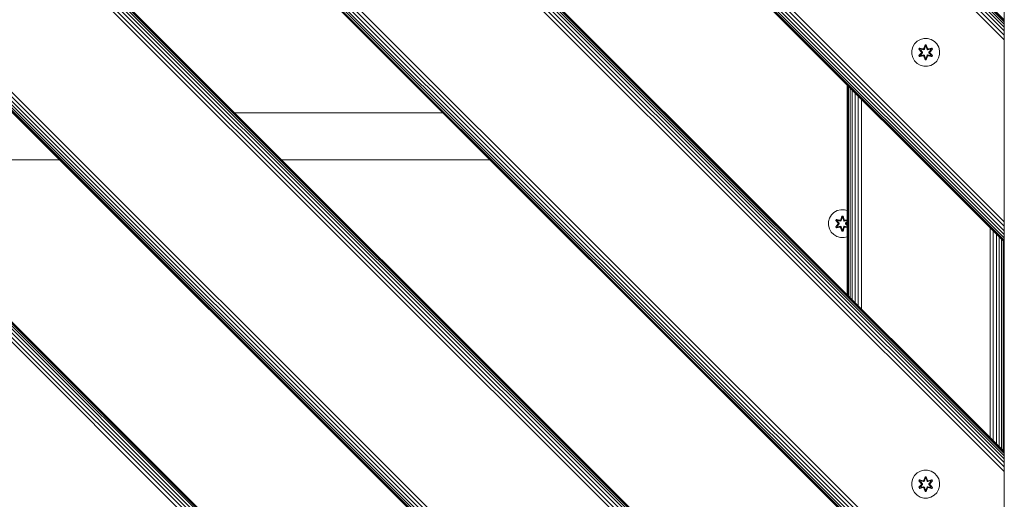
# Model space of a CAD drawing. Units: millimetres. Extents: x 1091 to 578302, y -1972 to 596964.
# Drawn here: x 4164 to 4728, y 4869 to 5144 of the extents above; entities that cross this region are included whole.
import ezdxf

# ---------------------------------------------------------------- set-up
doc = ezdxf.new("R2010")
doc.units = ezdxf.units.MM
doc.layers.add('Контур', color=7, linetype='Continuous', lineweight=15)

msp = doc.modelspace()

# ---------------------------------------------------------------- linework, layer by layer
at = {"layer": 'Контур'}
for p, q in [((4727.641, 4769.452), (3819.716, 5677.378)), ((3819.953, 5677.378), (4727.641, 4769.688)), ((3820.709, 5677.378), (4727.641, 4770.445)), ((3822.022, 5677.378), (4727.641, 4771.757)), ((3823.859, 5677.378), (4727.641, 4773.595)), ((3826.12, 5677.378), (4727.641, 4775.856)), ((3828.653, 5677.378), (4727.641, 4778.389)), ((3831.285, 5677.378), (4727.641, 4781.021)), ((3935.427, 5677.378), (4727.641, 4885.322)), ((3938.059, 5677.378), (4727.641, 4888.001)), ((3940.592, 5677.378), (4727.641, 4890.469)), ((3942.854, 5677.378), (4727.641, 4892.589)), ((3944.69, 5677.378), (4727.641, 4894.333)), ((3946.003, 5677.378), (4727.641, 4895.655)), ((3946.76, 5677.378), (4727.641, 4896.465)), ((3946.996, 5677.378), (4727.641, 4896.731)), ((4727.641, 5016.94), (4067.204, 5677.378)), ((4067.44, 5677.378), (4727.641, 5017.176)), ((4068.197, 5677.378), (4727.641, 5017.933)), ((4069.509, 5677.378), (4727.641, 5019.245)), ((4071.346, 5677.378), (4727.641, 5021.082)), ((4073.607, 5677.378), (4727.641, 5023.343)), ((4076.14, 5677.378), (4727.641, 5025.876)), ((4078.773, 5677.378), (4727.641, 5028.508)), ((4182.914, 5677.378), (4727.641, 5132.809)), ((4185.546, 5677.378), (4727.641, 5135.489)), ((4188.08, 5677.378), (4727.641, 5137.956)), ((4190.341, 5677.378), (4727.641, 5140.077)), ((4192.178, 5677.378), (4727.641, 5141.82)), ((4193.49, 5677.377), (4727.641, 5143.142)), ((4194.247, 5677.378), (4727.641, 5143.952)), ((4194.483, 5677.378), (4727.641, 5144.219)), ((4727.643, 3165.3), (4727.641, 5677.377)), ((4727.641, 4650.19), (3827.643, 5550.189)), ((3827.643, 5550.189), (4727.641, 4650.19)), ((4727.641, 4650.19), (3827.643, 5550.189)), ((4727.641, 4649.197), (3827.643, 5549.196)), ((4727.641, 4649.954), (3827.644, 5549.953)), ((4727.641, 4647.885), (3827.643, 5547.884)), ((4727.641, 4646.048), (3827.643, 5546.047)), ((4727.641, 4643.787), (3827.643, 5543.785)), ((3827.643, 5541.252), (4727.641, 4641.254)), ((3827.643, 5538.62), (4727.641, 4638.621)), ((4727.641, 4534.48), (3827.643, 5434.319)), ((4727.641, 4531.847), (3827.643, 5431.64)), ((4727.641, 4529.314), (3827.643, 5429.172)), ((4727.641, 4527.053), (3827.643, 5427.052)), ((4727.641, 4525.216), (3827.643, 5425.308)), ((4727.641, 4523.904), (3827.643, 5423.986)), ((4727.641, 4523.147), (3827.643, 5423.176)), ((4727.641, 4522.911), (3827.643, 5422.909)), ((3827.643, 5302.709), (4727.641, 4402.71)), ((4727.641, 4402.71), (3827.643, 5302.709)), ((4727.641, 4402.474), (3827.643, 5302.472)), ((4727.641, 4401.717), (3827.643, 5301.716)), ((4727.641, 4400.405), (3827.643, 5300.403)), ((4727.641, 4398.568), (3827.643, 5298.566)), ((4727.641, 4396.306), (3827.643, 5296.305)), ((3827.643, 5293.772), (4727.641, 4393.773)), ((3827.643, 5291.14), (4727.641, 4391.141)), ((4727.641, 5144.219), (4727.641, 5143.952)), ((4727.641, 5143.142), (4727.641, 5143.952)), ((4727.641, 5141.82), (4727.641, 5143.952)), ((4727.641, 5141.82), (4727.641, 5143.142)), ((4727.641, 5140.077), (4727.641, 5141.82)), ((4727.641, 5135.489), (4727.641, 5141.82)), ((4727.641, 5137.956), (4727.641, 5140.077)), ((4727.641, 5135.489), (4727.641, 5137.956)), ((4677.8, 5131.958), (4676.306, 5130.49)), ((4679.623, 5132.99), (4677.8, 5131.958)), ((4681.652, 5133.515), (4679.623, 5132.99)), ((4683.747, 5133.496), (4681.652, 5133.515)), ((4685.766, 5132.936), (4683.747, 5133.496)), ((4687.571, 5131.873), (4685.766, 5132.936)), ((4689.04, 5130.379), (4687.571, 5131.873)), ((4727.641, 5132.809), (4727.641, 5135.489)), ((4727.641, 5130.077), (4727.641, 5132.809)), ((4727.641, 5031.082), (4727.641, 5132.809)), ((4674.682, 5126.666), (4674.664, 5124.571)), ((4674.682, 5126.666), (4675.242, 5128.685)), ((4676.306, 5130.49), (4675.242, 5128.685)), ((4678.772, 5127.386), (4679.115, 5127.978)), ((4680.258, 5125.77), (4678.772, 5127.386)), ((4678.919, 5127.332), (4678.772, 5127.386)), ((4680.455, 5125.369), (4678.918, 5123.768)), ((4678.919, 5127.332), (4679.232, 5127.873)), ((4678.919, 5127.332), (4680.258, 5125.77)), ((4678.919, 5127.332), (4680.455, 5125.729)), ((4678.919, 5127.332), (4679.002, 5127.292)), ((4679.002, 5127.292), (4679.307, 5127.82)), ((4679.757, 5126.861), (4679.002, 5127.292)), ((4680.455, 5125.729), (4679.002, 5127.292)), ((4680.455, 5125.369), (4679.002, 5123.806)), ((4679.115, 5127.978), (4681.258, 5127.497)), ((4679.232, 5127.873), (4679.115, 5127.978)), ((4681.387, 5127.342), (4679.232, 5127.873)), ((4679.232, 5127.873), (4681.258, 5127.497)), ((4679.232, 5127.873), (4679.307, 5127.82)), ((4680.057, 5127.381), (4679.307, 5127.82)), ((4681.387, 5127.342), (4679.307, 5127.82)), ((4679.757, 5126.861), (4680.057, 5127.381)), ((4679.757, 5126.861), (4680.805, 5125.729)), ((4679.757, 5126.861), (4679.777, 5126.849)), ((4680.805, 5125.368), (4679.757, 5124.237)), ((4680.077, 5127.369), (4679.777, 5126.849)), ((4680.815, 5125.729), (4679.777, 5126.849)), ((4680.815, 5125.368), (4679.777, 5124.248)), ((4681.562, 5127.039), (4680.057, 5127.381)), ((4680.077, 5127.369), (4680.057, 5127.381)), ((4680.077, 5127.369), (4681.567, 5127.03)), ((4680.455, 5125.369), (4680.455, 5125.729)), ((4680.455, 5125.729), (4680.487, 5125.729)), ((4680.455, 5125.369), (4680.487, 5125.369)), ((4680.805, 5125.729), (4680.487, 5125.729)), ((4680.805, 5125.368), (4680.487, 5125.369)), ((4680.805, 5125.368), (4680.805, 5125.729)), ((4680.815, 5125.729), (4680.805, 5125.729)), ((4680.815, 5125.368), (4680.805, 5125.368)), ((4680.815, 5125.368), (4680.815, 5125.729)), ((4681.387, 5127.342), (4681.699, 5127.522)), ((4681.387, 5127.342), (4681.403, 5127.314)), ((4681.562, 5127.039), (4681.403, 5127.314)), ((4681.562, 5127.039), (4681.873, 5127.219)), ((4681.562, 5127.039), (4681.567, 5127.03)), ((4681.878, 5127.211), (4681.567, 5127.03)), ((4681.636, 5127.713), (4682.292, 5129.808)), ((4682.319, 5129.654), (4681.636, 5127.713)), ((4682.319, 5129.654), (4681.699, 5127.522)), ((4681.699, 5127.522), (4682.326, 5129.565)), ((4681.699, 5127.522), (4681.714, 5127.495)), ((4681.873, 5127.219), (4681.714, 5127.495)), ((4682.334, 5128.733), (4681.873, 5127.219)), ((4681.878, 5127.211), (4681.873, 5127.219)), ((4682.334, 5128.709), (4681.878, 5127.211)), ((4682.292, 5129.808), (4682.976, 5129.807)), ((4682.319, 5129.654), (4682.292, 5129.808)), ((4682.319, 5129.654), (4682.944, 5129.654)), ((4682.319, 5129.654), (4682.326, 5129.565)), ((4682.326, 5129.565), (4682.935, 5129.564)), ((4682.334, 5128.733), (4682.326, 5129.565)), ((4682.334, 5128.709), (4682.334, 5128.733)), ((4682.334, 5128.709), (4682.926, 5128.709)), ((4682.926, 5128.733), (4682.935, 5129.564)), ((4683.387, 5127.219), (4682.926, 5128.733)), ((4682.926, 5128.709), (4682.926, 5128.733)), ((4683.382, 5127.211), (4682.926, 5128.709)), ((4682.944, 5129.654), (4682.935, 5129.564)), ((4683.561, 5127.522), (4682.935, 5129.564)), ((4682.944, 5129.654), (4682.976, 5129.807)), ((4683.561, 5127.522), (4682.944, 5129.654)), ((4682.944, 5129.654), (4683.631, 5127.711)), ((4682.976, 5129.807), (4683.631, 5127.711)), ((4683.387, 5127.219), (4683.382, 5127.211)), ((4683.693, 5127.03), (4683.382, 5127.211)), ((4683.387, 5127.219), (4683.546, 5127.495)), ((4683.387, 5127.219), (4683.698, 5127.039)), ((4683.561, 5127.522), (4683.546, 5127.495)), ((4683.561, 5127.522), (4683.873, 5127.342)), ((4685.183, 5127.369), (4683.693, 5127.03)), ((4683.693, 5127.03), (4683.698, 5127.039)), ((4685.203, 5127.381), (4683.698, 5127.039)), ((4683.698, 5127.039), (4683.857, 5127.314)), ((4683.873, 5127.342), (4683.857, 5127.314)), ((4686.03, 5127.871), (4683.873, 5127.342)), ((4683.873, 5127.342), (4685.954, 5127.819)), ((4686.15, 5127.971), (4684.008, 5127.492)), ((4686.03, 5127.871), (4684.008, 5127.492)), ((4684.445, 5125.729), (4685.483, 5126.849)), ((4684.455, 5125.729), (4684.445, 5125.729)), ((4684.445, 5125.368), (4684.445, 5125.729)), ((4684.445, 5125.368), (4684.455, 5125.368)), ((4685.483, 5124.248), (4684.445, 5125.368)), ((4684.455, 5125.729), (4685.503, 5126.861)), ((4684.455, 5125.729), (4684.773, 5125.729)), ((4684.455, 5125.729), (4684.455, 5125.368)), ((4684.455, 5125.368), (4684.773, 5125.369)), ((4685.503, 5124.237), (4684.455, 5125.368)), ((4684.805, 5125.729), (4684.773, 5125.729)), ((4684.805, 5125.369), (4684.773, 5125.369)), ((4684.805, 5125.729), (4686.342, 5127.329)), ((4684.805, 5125.729), (4686.258, 5127.291)), ((4684.805, 5125.729), (4684.805, 5125.369)), ((4686.341, 5123.766), (4684.805, 5125.369)), ((4684.805, 5125.369), (4686.258, 5123.805)), ((4686.491, 5127.378), (4685.003, 5125.762)), ((4686.342, 5127.329), (4685.003, 5125.762)), ((4685.183, 5127.369), (4685.203, 5127.381)), ((4685.183, 5127.369), (4685.483, 5126.849)), ((4685.203, 5127.381), (4685.954, 5127.819)), ((4685.203, 5127.381), (4685.503, 5126.861)), ((4685.483, 5126.849), (4685.503, 5126.861)), ((4685.503, 5126.861), (4686.258, 5127.291)), ((4686.03, 5127.871), (4685.954, 5127.819)), ((4685.954, 5127.819), (4686.258, 5127.291)), ((4686.03, 5127.871), (4686.15, 5127.971)), ((4686.03, 5127.871), (4686.342, 5127.329)), ((4686.15, 5127.971), (4686.491, 5127.378)), ((4686.342, 5127.329), (4686.258, 5127.291)), ((4686.342, 5127.329), (4686.491, 5127.378)), ((4690.071, 5128.555), (4689.04, 5130.379)), ((4690.596, 5126.527), (4690.071, 5128.555)), ((4690.578, 5124.432), (4690.596, 5126.527)), ((4727.641, 5130.077), (4727.641, 5031.082)), ((4674.664, 5124.571), (4675.189, 5122.542)), ((4675.189, 5122.542), (4676.22, 5120.719)), ((4676.22, 5120.719), (4677.689, 5119.224)), ((4678.769, 5123.719), (4680.257, 5125.335)), ((4678.918, 5123.768), (4678.769, 5123.719)), ((4679.11, 5123.126), (4678.769, 5123.719)), ((4678.918, 5123.768), (4680.257, 5125.335)), ((4678.918, 5123.768), (4679.002, 5123.806)), ((4679.23, 5123.226), (4678.918, 5123.768)), ((4679.757, 5124.237), (4679.002, 5123.806)), ((4679.306, 5123.279), (4679.002, 5123.806)), ((4681.252, 5123.605), (4679.11, 5123.126)), ((4679.23, 5123.226), (4679.11, 5123.126)), ((4679.23, 5123.226), (4681.387, 5123.755)), ((4679.23, 5123.226), (4681.252, 5123.605)), ((4679.23, 5123.226), (4679.306, 5123.279)), ((4681.387, 5123.755), (4679.306, 5123.279)), ((4680.057, 5123.716), (4679.306, 5123.279)), ((4679.777, 5124.248), (4679.757, 5124.237)), ((4680.057, 5123.716), (4679.757, 5124.237)), ((4679.777, 5124.248), (4680.077, 5123.728)), ((4680.057, 5123.716), (4681.562, 5124.059)), ((4680.057, 5123.716), (4680.077, 5123.728)), ((4681.567, 5124.067), (4680.077, 5123.728)), ((4681.387, 5123.755), (4681.403, 5123.783)), ((4681.699, 5123.575), (4681.387, 5123.755)), ((4681.562, 5124.059), (4681.403, 5123.783)), ((4681.567, 5124.067), (4681.562, 5124.059)), ((4681.873, 5123.878), (4681.562, 5124.059)), ((4681.567, 5124.067), (4681.878, 5123.886)), ((4682.284, 5121.29), (4681.629, 5123.387)), ((4682.316, 5121.444), (4681.629, 5123.387)), ((4681.699, 5123.575), (4681.714, 5123.603)), ((4681.699, 5123.575), (4682.316, 5121.444)), ((4681.699, 5123.575), (4682.325, 5121.533)), ((4681.873, 5123.878), (4681.714, 5123.603)), ((4681.873, 5123.878), (4681.878, 5123.886)), ((4681.873, 5123.878), (4682.334, 5122.364)), ((4681.878, 5123.886), (4682.334, 5122.388)), ((4682.316, 5121.444), (4682.284, 5121.29)), ((4682.968, 5121.289), (4682.284, 5121.29)), ((4682.316, 5121.444), (4682.325, 5121.533)), ((4682.941, 5121.443), (4682.316, 5121.444)), ((4682.334, 5122.364), (4682.325, 5121.533)), ((4682.934, 5121.533), (4682.325, 5121.533)), ((4682.926, 5122.388), (4682.334, 5122.388)), ((4682.334, 5122.388), (4682.334, 5122.364)), ((4682.926, 5122.388), (4683.382, 5123.886)), ((4682.926, 5122.364), (4683.387, 5123.878)), ((4682.926, 5122.388), (4682.926, 5122.364)), ((4682.926, 5122.364), (4682.934, 5121.533)), ((4683.561, 5123.575), (4682.934, 5121.533)), ((4682.941, 5121.443), (4682.934, 5121.533)), ((4682.941, 5121.443), (4683.561, 5123.575)), ((4682.941, 5121.443), (4683.624, 5123.384)), ((4682.941, 5121.443), (4682.968, 5121.289)), ((4683.624, 5123.384), (4682.968, 5121.289)), ((4683.382, 5123.886), (4683.693, 5124.067)), ((4683.382, 5123.886), (4683.387, 5123.878)), ((4683.698, 5124.059), (4683.387, 5123.878)), ((4683.387, 5123.878), (4683.546, 5123.603)), ((4683.561, 5123.575), (4683.546, 5123.603)), ((4683.873, 5123.755), (4683.561, 5123.575)), ((4683.698, 5124.059), (4683.693, 5124.067)), ((4683.693, 5124.067), (4685.183, 5123.728)), ((4683.698, 5124.059), (4683.857, 5123.783)), ((4683.698, 5124.059), (4685.203, 5123.716)), ((4683.873, 5123.755), (4683.857, 5123.783)), ((4683.873, 5123.755), (4686.028, 5123.224)), ((4683.873, 5123.755), (4685.953, 5123.278)), ((4686.145, 5123.12), (4684.002, 5123.601)), ((4686.028, 5123.224), (4684.002, 5123.601)), ((4685.002, 5125.327), (4686.488, 5123.711)), ((4686.341, 5123.766), (4685.002, 5125.327)), ((4685.483, 5124.248), (4685.183, 5123.728)), ((4685.183, 5123.728), (4685.203, 5123.716)), ((4685.503, 5124.237), (4685.203, 5123.716)), ((4685.203, 5123.716), (4685.953, 5123.278)), ((4685.483, 5124.248), (4685.503, 5124.237)), ((4685.503, 5124.237), (4686.258, 5123.805)), ((4686.258, 5123.805), (4685.953, 5123.278)), ((4686.028, 5123.224), (4685.953, 5123.278)), ((4686.341, 5123.766), (4686.028, 5123.224)), ((4686.028, 5123.224), (4686.145, 5123.12)), ((4686.488, 5123.711), (4686.145, 5123.12)), ((4686.341, 5123.766), (4686.258, 5123.805)), ((4686.341, 5123.766), (4686.488, 5123.711)), ((4687.46, 5119.139), (4688.954, 5120.607)), ((4688.954, 5120.607), (4690.018, 5122.413)), ((4690.018, 5122.413), (4690.578, 5124.432)), ((4677.689, 5119.224), (4679.494, 5118.161)), ((4679.494, 5118.161), (4681.513, 5117.601)), ((4681.513, 5117.601), (4683.608, 5117.583)), ((4683.608, 5117.583), (4685.637, 5118.107)), ((4685.637, 5118.107), (4687.46, 5119.139)), ((4637.642, 4986.731), (4637.642, 5106.939)), ((4637.642, 4986.731), (4637.642, 5106.939)), ((4637.813, 5106.768), (4637.814, 4986.558)), ((4638.359, 4986.013), (4638.356, 5106.225)), ((4639.289, 4985.084), (4639.286, 5105.295)), ((4640.571, 4983.802), (4640.571, 5104.01)), ((4642.144, 4982.229), (4642.149, 5102.432)), ((4643.923, 4980.45), (4643.93, 5100.65)), ((4645.793, 4978.58), (4645.799, 5098.782)), ((4406.225, 5090.869), (4286.963, 5090.869)), ((4066.483, 5063.869), (4186.684, 5063.869)), ((4313.963, 5063.869), (4433.225, 5063.869)), ((4633.954, 5035.369), (4631.926, 5034.844)), ((4636.049, 5035.351), (4633.954, 5035.369)), ((4637.642, 5034.909), (4636.049, 5035.351)), ((4626.984, 5028.52), (4627.544, 5030.539)), ((4628.608, 5032.344), (4627.544, 5030.539)), ((4630.102, 5033.813), (4628.608, 5032.344)), ((4631.926, 5034.844), (4630.102, 5033.813)), ((4631.074, 5029.24), (4631.417, 5029.832)), ((4631.221, 5029.186), (4631.534, 5029.727)), ((4631.304, 5029.147), (4631.609, 5029.674)), ((4631.417, 5029.832), (4633.56, 5029.351)), ((4631.534, 5029.727), (4631.417, 5029.832)), ((4633.689, 5029.196), (4631.534, 5029.727)), ((4631.534, 5029.727), (4633.56, 5029.351)), ((4631.534, 5029.727), (4631.609, 5029.674)), ((4632.359, 5029.235), (4631.609, 5029.674)), ((4633.689, 5029.196), (4631.609, 5029.674)), ((4633.938, 5029.568), (4634.594, 5031.662)), ((4634.621, 5031.508), (4633.938, 5029.568)), ((4634.621, 5031.508), (4634.001, 5029.376)), ((4634.001, 5029.376), (4634.628, 5031.419)), ((4634.636, 5030.587), (4634.175, 5029.074)), ((4634.636, 5030.564), (4634.18, 5029.065)), ((4634.594, 5031.662), (4635.278, 5031.661)), ((4634.621, 5031.508), (4634.594, 5031.662)), ((4634.621, 5031.508), (4635.246, 5031.508)), ((4634.621, 5031.508), (4634.628, 5031.419)), ((4634.628, 5031.419), (4635.237, 5031.419)), ((4634.636, 5030.587), (4634.628, 5031.419)), ((4634.636, 5030.564), (4634.636, 5030.587)), ((4634.636, 5030.564), (4635.228, 5030.564)), ((4635.228, 5030.587), (4635.237, 5031.419)), ((4635.689, 5029.074), (4635.228, 5030.587)), ((4635.228, 5030.564), (4635.228, 5030.587)), ((4635.684, 5029.065), (4635.228, 5030.564)), ((4635.246, 5031.508), (4635.237, 5031.419)), ((4635.863, 5029.376), (4635.237, 5031.419)), ((4635.246, 5031.508), (4635.278, 5031.661)), ((4635.863, 5029.376), (4635.246, 5031.508)), ((4635.246, 5031.508), (4635.933, 5029.565)), ((4635.278, 5031.661), (4635.933, 5029.565)), ((4637.642, 5029.556), (4636.175, 5029.196)), ((4636.175, 5029.196), (4637.642, 5029.532)), ((4637.642, 5029.644), (4636.31, 5029.346)), ((4637.642, 5029.596), (4636.31, 5029.346)), ((4727.641, 5031.082), (4727.641, 5021.082)), ((4727.641, 5031.082), (4727.641, 5028.508)), ((4626.984, 5028.52), (4626.966, 5026.425)), ((4626.966, 5026.425), (4627.491, 5024.396)), ((4627.491, 5024.396), (4628.522, 5022.573)), ((4631.071, 5025.573), (4632.559, 5027.189)), ((4631.22, 5025.622), (4631.071, 5025.573)), ((4631.412, 5024.98), (4631.071, 5025.573)), ((4632.56, 5027.624), (4631.074, 5029.24)), ((4631.221, 5029.186), (4631.074, 5029.24)), ((4632.757, 5027.223), (4631.22, 5025.622)), ((4631.22, 5025.622), (4632.559, 5027.189)), ((4631.22, 5025.622), (4631.304, 5025.66)), ((4631.532, 5025.081), (4631.22, 5025.622)), ((4631.221, 5029.186), (4632.56, 5027.624)), ((4631.221, 5029.186), (4632.757, 5027.583)), ((4631.221, 5029.186), (4631.304, 5029.147)), ((4632.059, 5028.715), (4631.304, 5029.147)), ((4632.757, 5027.583), (4631.304, 5029.147)), ((4632.757, 5027.223), (4631.304, 5025.66)), ((4632.059, 5026.091), (4631.304, 5025.66)), ((4631.608, 5025.133), (4631.304, 5025.66)), ((4633.554, 5025.459), (4631.412, 5024.98)), ((4631.532, 5025.081), (4631.412, 5024.98)), ((4631.532, 5025.081), (4633.689, 5025.609)), ((4631.532, 5025.081), (4633.554, 5025.459)), ((4631.532, 5025.081), (4631.608, 5025.133)), ((4633.689, 5025.609), (4631.608, 5025.133)), ((4632.359, 5025.57), (4631.608, 5025.133)), ((4632.059, 5028.715), (4632.359, 5029.235)), ((4632.059, 5028.715), (4633.107, 5027.583)), ((4632.059, 5028.715), (4632.079, 5028.703)), ((4633.107, 5027.222), (4632.059, 5026.091)), ((4632.079, 5026.103), (4632.059, 5026.091)), ((4632.359, 5025.57), (4632.059, 5026.091)), ((4632.379, 5029.224), (4632.079, 5028.703)), ((4633.117, 5027.583), (4632.079, 5028.703)), ((4633.117, 5027.222), (4632.079, 5026.103)), ((4632.079, 5026.103), (4632.379, 5025.582)), ((4633.864, 5028.893), (4632.359, 5029.235)), ((4632.379, 5029.224), (4632.359, 5029.235)), ((4632.359, 5025.57), (4633.864, 5025.913)), ((4632.359, 5025.57), (4632.379, 5025.582)), ((4632.379, 5029.224), (4633.869, 5028.885)), ((4633.869, 5025.921), (4632.379, 5025.582)), ((4632.757, 5027.223), (4632.757, 5027.583)), ((4632.757, 5027.583), (4632.789, 5027.583)), ((4632.757, 5027.223), (4632.789, 5027.223)), ((4633.107, 5027.583), (4632.789, 5027.583)), ((4633.107, 5027.222), (4632.789, 5027.223)), ((4633.107, 5027.222), (4633.107, 5027.583)), ((4633.117, 5027.583), (4633.107, 5027.583)), ((4633.117, 5027.222), (4633.107, 5027.222)), ((4633.117, 5027.222), (4633.117, 5027.583)), ((4633.689, 5029.196), (4634.001, 5029.376)), ((4633.689, 5029.196), (4633.705, 5029.169)), ((4633.689, 5025.609), (4633.705, 5025.637)), ((4634.001, 5025.429), (4633.689, 5025.609)), ((4633.864, 5028.893), (4633.705, 5029.169)), ((4633.864, 5025.913), (4633.705, 5025.637)), ((4633.864, 5028.893), (4634.175, 5029.074)), ((4633.864, 5028.893), (4633.869, 5028.885)), ((4633.869, 5025.921), (4633.864, 5025.913)), ((4634.175, 5025.732), (4633.864, 5025.913)), ((4634.18, 5029.065), (4633.869, 5028.885)), ((4633.869, 5025.921), (4634.18, 5025.74)), ((4634.586, 5023.144), (4633.931, 5025.241)), ((4634.618, 5023.298), (4633.931, 5025.241)), ((4634.001, 5029.376), (4634.016, 5029.349)), ((4634.001, 5025.429), (4634.016, 5025.457)), ((4634.001, 5025.429), (4634.618, 5023.298)), ((4634.001, 5025.429), (4634.627, 5023.387)), ((4634.175, 5029.074), (4634.016, 5029.349)), ((4634.175, 5025.732), (4634.016, 5025.457)), ((4634.18, 5029.065), (4634.175, 5029.074)), ((4634.175, 5025.732), (4634.18, 5025.74)), ((4634.175, 5025.732), (4634.636, 5024.218)), ((4634.18, 5025.74), (4634.636, 5024.242)), ((4634.636, 5024.218), (4634.627, 5023.387)), ((4635.228, 5024.242), (4634.636, 5024.242)), ((4634.636, 5024.242), (4634.636, 5024.218)), ((4635.228, 5024.242), (4635.684, 5025.74)), ((4635.228, 5024.218), (4635.689, 5025.732)), ((4635.228, 5024.242), (4635.228, 5024.218)), ((4635.228, 5024.218), (4635.236, 5023.387)), ((4635.863, 5025.429), (4635.236, 5023.387)), ((4635.243, 5023.298), (4635.863, 5025.429)), ((4635.243, 5023.298), (4635.926, 5025.238)), ((4635.926, 5025.238), (4635.27, 5023.143)), ((4635.689, 5029.074), (4635.684, 5029.065)), ((4635.995, 5028.885), (4635.684, 5029.065)), ((4635.684, 5025.74), (4635.995, 5025.921)), ((4635.684, 5025.74), (4635.689, 5025.732)), ((4635.689, 5029.074), (4635.848, 5029.349)), ((4635.689, 5029.074), (4636, 5028.893)), ((4636, 5025.913), (4635.689, 5025.732)), ((4635.689, 5025.732), (4635.848, 5025.457)), ((4635.863, 5029.376), (4635.848, 5029.349)), ((4635.863, 5025.429), (4635.848, 5025.457)), ((4635.863, 5029.376), (4636.175, 5029.196)), ((4636.175, 5025.609), (4635.863, 5025.429)), ((4637.485, 5029.224), (4635.995, 5028.885)), ((4635.995, 5028.885), (4636, 5028.893)), ((4636, 5025.913), (4635.995, 5025.921)), ((4635.995, 5025.921), (4637.485, 5025.582)), ((4637.505, 5029.235), (4636, 5028.893)), ((4636, 5028.893), (4636.159, 5029.169)), ((4636, 5025.913), (4636.159, 5025.637)), ((4636, 5025.913), (4637.505, 5025.57)), ((4636.175, 5029.196), (4636.159, 5029.169)), ((4636.175, 5025.609), (4636.159, 5025.637)), ((4636.175, 5025.609), (4637.642, 5025.248)), ((4636.175, 5025.609), (4637.642, 5025.273)), ((4637.642, 5025.155), (4636.304, 5025.455)), ((4637.642, 5025.206), (4636.304, 5025.455)), ((4636.747, 5027.583), (4637.642, 5028.549)), ((4636.757, 5027.583), (4636.747, 5027.583)), ((4636.747, 5027.222), (4636.747, 5027.583)), ((4636.747, 5027.222), (4636.757, 5027.222)), ((4637.642, 5026.257), (4636.747, 5027.222)), ((4636.757, 5027.583), (4637.642, 5028.538)), ((4636.757, 5027.583), (4637.075, 5027.583)), ((4636.757, 5027.583), (4636.757, 5027.222)), ((4636.757, 5027.222), (4637.075, 5027.223)), ((4637.642, 5026.267), (4636.757, 5027.222)), ((4637.107, 5027.583), (4637.075, 5027.583)), ((4637.107, 5027.223), (4637.075, 5027.223)), ((4637.107, 5027.583), (4637.642, 5028.158)), ((4637.107, 5027.583), (4637.642, 5028.14)), ((4637.107, 5027.583), (4637.107, 5027.223)), ((4637.642, 5026.664), (4637.107, 5027.223)), ((4637.107, 5027.223), (4637.642, 5026.647)), ((4637.304, 5027.181), (4637.642, 5026.814)), ((4637.642, 5026.787), (4637.304, 5027.181)), ((4637.642, 5028.011), (4637.305, 5027.617)), ((4637.642, 5027.983), (4637.305, 5027.617)), ((4637.485, 5029.224), (4637.505, 5029.235)), ((4637.485, 5029.224), (4637.642, 5028.952)), ((4637.642, 5025.854), (4637.485, 5025.582)), ((4637.485, 5025.582), (4637.505, 5025.57)), ((4637.505, 5029.235), (4637.642, 5029.315)), ((4637.505, 5029.235), (4637.642, 5028.998)), ((4637.642, 5025.808), (4637.505, 5025.57)), ((4637.505, 5025.57), (4637.642, 5025.49)), ((4719.462, 4904.911), (4719.462, 5025.119)), ((4727.641, 5028.508), (4727.641, 5025.876)), ((4727.641, 5025.876), (4727.641, 5023.343)), ((4628.522, 5022.573), (4629.991, 5021.078)), ((4629.991, 5021.078), (4631.796, 5020.015)), ((4631.796, 5020.015), (4633.815, 5019.455)), ((4633.815, 5019.455), (4635.91, 5019.437)), ((4634.618, 5023.298), (4634.586, 5023.144)), ((4635.27, 5023.143), (4634.586, 5023.144)), ((4634.618, 5023.298), (4634.627, 5023.387)), ((4635.243, 5023.298), (4634.618, 5023.298)), ((4635.236, 5023.387), (4634.627, 5023.387)), ((4635.243, 5023.298), (4635.236, 5023.387)), ((4635.243, 5023.298), (4635.27, 5023.143)), ((4635.91, 5019.437), (4637.642, 5019.885)), ((4721.323, 4903.05), (4721.323, 5023.258)), ((4723.114, 4901.258), (4723.114, 5021.467)), ((4724.713, 4899.659), (4724.713, 5019.868)), ((4726.012, 4898.36), (4726.012, 5018.569)), ((4727.641, 5023.343), (4727.641, 5021.082)), ((4727.641, 5021.082), (4727.641, 5021.082)), ((4727.641, 5017.176), (4727.641, 5021.082)), ((4727.641, 5021.082), (4727.641, 5019.245)), ((4727.641, 5019.245), (4727.641, 5017.933)), ((4726.94, 4897.433), (4726.94, 5017.641)), ((4727.475, 4896.897), (4727.475, 5017.106)), ((4727.641, 5017.933), (4727.641, 5017.176)), ((4727.641, 5017.176), (4727.641, 5016.94)), ((4727.641, 4896.731), (4727.641, 4896.465)), ((4727.641, 4895.655), (4727.641, 4896.465)), ((4727.641, 4894.333), (4727.641, 4895.655)), ((4727.641, 4892.589), (4727.641, 4894.333)), ((4727.641, 4890.469), (4727.641, 4892.589)), ((4727.641, 4888.001), (4727.641, 4890.469)), ((4676.306, 4883.011), (4675.242, 4881.206)), ((4677.8, 4884.48), (4676.306, 4883.011)), ((4679.623, 4885.511), (4677.8, 4884.48)), ((4681.652, 4886.036), (4679.623, 4885.511)), ((4683.747, 4886.018), (4681.652, 4886.036)), ((4685.766, 4885.458), (4683.747, 4886.018)), ((4687.571, 4884.394), (4685.766, 4885.458)), ((4689.04, 4882.9), (4687.571, 4884.394)), ((4727.641, 4885.322), (4727.641, 4888.001)), ((4727.641, 4882.589), (4727.641, 4885.322)), ((4674.682, 4879.187), (4674.664, 4877.092)), ((4674.682, 4879.187), (4675.242, 4881.206)), ((4678.769, 4876.24), (4680.257, 4877.856)), ((4678.772, 4879.907), (4679.115, 4880.499)), ((4680.258, 4878.291), (4678.772, 4879.907)), ((4678.919, 4879.853), (4678.772, 4879.907)), ((4680.455, 4877.89), (4678.918, 4876.289)), ((4678.918, 4876.289), (4680.257, 4877.856)), ((4678.919, 4879.853), (4679.232, 4880.394)), ((4678.919, 4879.853), (4680.258, 4878.291)), ((4678.919, 4879.853), (4680.455, 4878.25)), ((4678.919, 4879.853), (4679.002, 4879.814)), ((4679.002, 4879.814), (4679.307, 4880.341)), ((4679.757, 4879.382), (4679.002, 4879.814)), ((4680.455, 4878.25), (4679.002, 4879.814)), ((4680.455, 4877.89), (4679.002, 4876.327)), ((4679.115, 4880.499), (4681.258, 4880.018)), ((4679.232, 4880.394), (4679.115, 4880.499)), ((4681.387, 4879.863), (4679.232, 4880.394)), ((4679.232, 4880.394), (4681.258, 4880.018)), ((4679.232, 4880.394), (4679.307, 4880.341)), ((4680.057, 4879.902), (4679.307, 4880.341)), ((4681.387, 4879.863), (4679.307, 4880.341)), ((4679.757, 4879.382), (4680.057, 4879.902)), ((4679.757, 4879.382), (4680.805, 4878.25)), ((4679.757, 4879.382), (4679.777, 4879.37)), ((4680.805, 4877.89), (4679.757, 4876.758)), ((4680.077, 4879.891), (4679.777, 4879.37)), ((4680.815, 4878.25), (4679.777, 4879.37)), ((4680.815, 4877.89), (4679.777, 4876.77)), ((4681.562, 4879.56), (4680.057, 4879.902)), ((4680.077, 4879.891), (4680.057, 4879.902)), ((4680.077, 4879.891), (4681.567, 4879.552)), ((4680.455, 4877.89), (4680.455, 4878.25)), ((4680.455, 4878.25), (4680.487, 4878.25)), ((4680.455, 4877.89), (4680.487, 4877.89)), ((4680.805, 4878.25), (4680.487, 4878.25)), ((4680.805, 4877.89), (4680.487, 4877.89)), ((4680.805, 4877.89), (4680.805, 4878.25)), ((4680.815, 4878.25), (4680.805, 4878.25)), ((4680.815, 4877.89), (4680.805, 4877.89)), ((4680.815, 4877.89), (4680.815, 4878.25)), ((4681.387, 4879.863), (4681.699, 4880.044)), ((4681.387, 4879.863), (4681.403, 4879.836)), ((4681.562, 4879.56), (4681.403, 4879.836)), ((4681.562, 4879.56), (4681.873, 4879.741)), ((4681.562, 4879.56), (4681.567, 4879.552)), ((4681.878, 4879.733), (4681.567, 4879.552)), ((4681.636, 4880.235), (4682.292, 4882.33)), ((4682.319, 4882.175), (4681.636, 4880.235)), ((4682.319, 4882.175), (4681.699, 4880.044)), ((4681.699, 4880.044), (4682.326, 4882.086)), ((4681.699, 4880.044), (4681.714, 4880.016)), ((4681.873, 4879.741), (4681.714, 4880.016)), ((4682.334, 4881.254), (4681.873, 4879.741)), ((4681.878, 4879.733), (4681.873, 4879.741)), ((4682.334, 4881.231), (4681.878, 4879.733)), ((4682.292, 4882.33), (4682.976, 4882.329)), ((4682.319, 4882.175), (4682.292, 4882.33)), ((4682.319, 4882.175), (4682.944, 4882.175)), ((4682.319, 4882.175), (4682.326, 4882.086)), ((4682.326, 4882.086), (4682.935, 4882.086)), ((4682.334, 4881.254), (4682.326, 4882.086)), ((4682.334, 4881.231), (4682.334, 4881.254)), ((4682.334, 4881.231), (4682.926, 4881.231)), ((4682.926, 4881.254), (4682.935, 4882.086)), ((4683.387, 4879.741), (4682.926, 4881.254)), ((4682.926, 4881.231), (4682.926, 4881.254)), ((4683.382, 4879.733), (4682.926, 4881.231)), ((4682.944, 4882.175), (4682.935, 4882.086)), ((4683.561, 4880.044), (4682.935, 4882.086)), ((4682.944, 4882.175), (4682.976, 4882.329)), ((4683.561, 4880.044), (4682.944, 4882.175)), ((4682.944, 4882.175), (4683.631, 4880.232)), ((4682.976, 4882.329), (4683.631, 4880.232)), ((4683.387, 4879.741), (4683.382, 4879.733)), ((4683.693, 4879.552), (4683.382, 4879.733)), ((4683.387, 4879.741), (4683.546, 4880.016)), ((4683.387, 4879.741), (4683.698, 4879.56)), ((4683.561, 4880.044), (4683.546, 4880.016)), ((4683.561, 4880.044), (4683.873, 4879.863)), ((4685.183, 4879.891), (4683.693, 4879.552)), ((4683.693, 4879.552), (4683.698, 4879.56)), ((4685.203, 4879.902), (4683.698, 4879.56)), ((4683.698, 4879.56), (4683.857, 4879.836)), ((4683.873, 4879.863), (4683.857, 4879.836)), ((4686.03, 4880.392), (4683.873, 4879.863)), ((4683.873, 4879.863), (4685.954, 4880.34)), ((4686.15, 4880.492), (4684.008, 4880.013)), ((4686.03, 4880.392), (4684.008, 4880.013)), ((4684.445, 4878.25), (4685.483, 4879.37)), ((4684.455, 4878.25), (4684.445, 4878.25)), ((4684.445, 4877.89), (4684.445, 4878.25)), ((4684.445, 4877.89), (4684.455, 4877.89)), ((4685.483, 4876.77), (4684.445, 4877.89)), ((4684.455, 4878.25), (4685.503, 4879.382)), ((4684.455, 4878.25), (4684.773, 4878.25)), ((4684.455, 4878.25), (4684.455, 4877.89)), ((4684.455, 4877.89), (4684.773, 4877.89)), ((4685.503, 4876.758), (4684.455, 4877.89)), ((4684.805, 4878.25), (4684.773, 4878.25)), ((4684.805, 4877.89), (4684.773, 4877.89)), ((4684.805, 4878.25), (4686.342, 4879.851)), ((4684.805, 4878.25), (4686.258, 4879.813)), ((4684.805, 4878.25), (4684.805, 4877.89)), ((4686.341, 4876.287), (4684.805, 4877.89)), ((4684.805, 4877.89), (4686.258, 4876.326)), ((4685.002, 4877.849), (4686.488, 4876.233)), ((4686.341, 4876.287), (4685.002, 4877.849)), ((4686.491, 4879.9), (4685.003, 4878.284)), ((4686.342, 4879.851), (4685.003, 4878.284)), ((4685.183, 4879.891), (4685.203, 4879.902)), ((4685.183, 4879.891), (4685.483, 4879.37)), ((4685.203, 4879.902), (4685.954, 4880.34)), ((4685.203, 4879.902), (4685.503, 4879.382)), ((4685.483, 4879.37), (4685.503, 4879.382)), ((4685.503, 4879.382), (4686.258, 4879.813)), ((4686.03, 4880.392), (4685.954, 4880.34)), ((4685.954, 4880.34), (4686.258, 4879.813)), ((4686.03, 4880.392), (4686.15, 4880.492)), ((4686.03, 4880.392), (4686.342, 4879.851)), ((4686.15, 4880.492), (4686.491, 4879.9)), ((4686.342, 4879.851), (4686.258, 4879.813)), ((4686.342, 4879.851), (4686.491, 4879.9)), ((4690.071, 4881.077), (4689.04, 4882.9)), ((4690.596, 4879.048), (4690.071, 4881.077)), ((4690.578, 4876.953), (4690.596, 4879.048)), ((4727.641, 4882.589), (4727.641, 4882.589)), ((4727.641, 4882.589), (4727.641, 4783.594)), ((4674.664, 4877.092), (4675.189, 4875.063)), ((4675.189, 4875.063), (4676.22, 4873.24)), ((4676.22, 4873.24), (4677.689, 4871.746)), ((4677.689, 4871.746), (4679.494, 4870.682)), ((4678.918, 4876.289), (4678.769, 4876.24)), ((4679.11, 4875.648), (4678.769, 4876.24)), ((4678.918, 4876.289), (4679.002, 4876.327)), ((4679.23, 4875.748), (4678.918, 4876.289)), ((4679.757, 4876.758), (4679.002, 4876.327)), ((4679.306, 4875.8), (4679.002, 4876.327)), ((4681.252, 4876.127), (4679.11, 4875.648)), ((4679.23, 4875.748), (4679.11, 4875.648)), ((4679.23, 4875.748), (4681.387, 4876.277)), ((4679.23, 4875.748), (4681.252, 4876.127)), ((4679.23, 4875.748), (4679.306, 4875.8)), ((4681.387, 4876.277), (4679.306, 4875.8)), ((4680.057, 4876.238), (4679.306, 4875.8)), ((4679.777, 4876.77), (4679.757, 4876.758)), ((4680.057, 4876.238), (4679.757, 4876.758)), ((4679.777, 4876.77), (4680.077, 4876.249)), ((4680.057, 4876.238), (4681.562, 4876.58)), ((4680.057, 4876.238), (4680.077, 4876.249)), ((4681.567, 4876.588), (4680.077, 4876.249)), ((4681.387, 4876.277), (4681.403, 4876.304)), ((4681.699, 4876.096), (4681.387, 4876.277)), ((4681.562, 4876.58), (4681.403, 4876.304)), ((4681.567, 4876.588), (4681.562, 4876.58)), ((4681.873, 4876.399), (4681.562, 4876.58)), ((4681.567, 4876.588), (4681.878, 4876.407)), ((4682.284, 4873.811), (4681.629, 4875.908)), ((4682.316, 4873.965), (4681.629, 4875.908)), ((4681.699, 4876.096), (4681.714, 4876.124)), ((4681.699, 4876.096), (4682.316, 4873.965)), ((4681.699, 4876.096), (4682.325, 4874.054)), ((4681.873, 4876.399), (4681.714, 4876.124)), ((4681.873, 4876.399), (4681.878, 4876.407)), ((4681.873, 4876.399), (4682.334, 4874.886)), ((4681.878, 4876.407), (4682.334, 4874.909)), ((4682.316, 4873.965), (4682.284, 4873.811)), ((4682.968, 4873.81), (4682.284, 4873.811)), ((4682.316, 4873.965), (4682.325, 4874.054)), ((4682.941, 4873.965), (4682.316, 4873.965)), ((4682.334, 4874.886), (4682.325, 4874.054)), ((4682.934, 4874.054), (4682.325, 4874.054)), ((4682.926, 4874.909), (4682.334, 4874.909)), ((4682.334, 4874.909), (4682.334, 4874.886)), ((4682.926, 4874.909), (4683.382, 4876.407)), ((4682.926, 4874.886), (4683.387, 4876.399)), ((4682.926, 4874.909), (4682.926, 4874.886)), ((4682.926, 4874.886), (4682.934, 4874.054)), ((4683.561, 4876.096), (4682.934, 4874.054)), ((4682.941, 4873.965), (4682.934, 4874.054)), ((4682.941, 4873.965), (4683.561, 4876.096)), ((4682.941, 4873.965), (4683.624, 4875.905)), ((4682.941, 4873.965), (4682.968, 4873.81)), ((4683.624, 4875.905), (4682.968, 4873.81)), ((4683.382, 4876.407), (4683.693, 4876.588)), ((4683.382, 4876.407), (4683.387, 4876.399)), ((4683.698, 4876.58), (4683.387, 4876.399)), ((4683.387, 4876.399), (4683.546, 4876.124)), ((4683.561, 4876.096), (4683.546, 4876.124)), ((4683.873, 4876.277), (4683.561, 4876.096)), ((4683.698, 4876.58), (4683.693, 4876.588)), ((4683.693, 4876.588), (4685.183, 4876.249)), ((4683.698, 4876.58), (4683.857, 4876.304)), ((4683.698, 4876.58), (4685.203, 4876.238)), ((4683.873, 4876.277), (4683.857, 4876.304)), ((4683.873, 4876.277), (4686.028, 4875.746)), ((4683.873, 4876.277), (4685.953, 4875.799)), ((4686.145, 4875.641), (4684.002, 4876.122)), ((4686.028, 4875.746), (4684.002, 4876.122)), ((4685.483, 4876.77), (4685.183, 4876.249)), ((4685.183, 4876.249), (4685.203, 4876.238)), ((4685.503, 4876.758), (4685.203, 4876.238)), ((4685.203, 4876.238), (4685.953, 4875.799)), ((4685.483, 4876.77), (4685.503, 4876.758)), ((4685.503, 4876.758), (4686.258, 4876.326)), ((4685.637, 4870.629), (4687.46, 4871.66)), ((4686.258, 4876.326), (4685.953, 4875.799)), ((4686.028, 4875.746), (4685.953, 4875.799)), ((4686.341, 4876.287), (4686.028, 4875.746)), ((4686.028, 4875.746), (4686.145, 4875.641)), ((4686.488, 4876.233), (4686.145, 4875.641)), ((4686.341, 4876.287), (4686.258, 4876.326)), ((4686.341, 4876.287), (4686.488, 4876.233)), ((4687.46, 4871.66), (4688.954, 4873.129)), ((4688.954, 4873.129), (4690.018, 4874.934)), ((4690.018, 4874.934), (4690.578, 4876.953)), ((4679.494, 4870.682), (4681.513, 4870.122)), ((4681.513, 4870.122), (4683.608, 4870.104)), ((4683.608, 4870.104), (4685.637, 4870.629))]:
    msp.add_line(p, q, dxfattribs=at)

doc.saveas('drawing.dxf')
